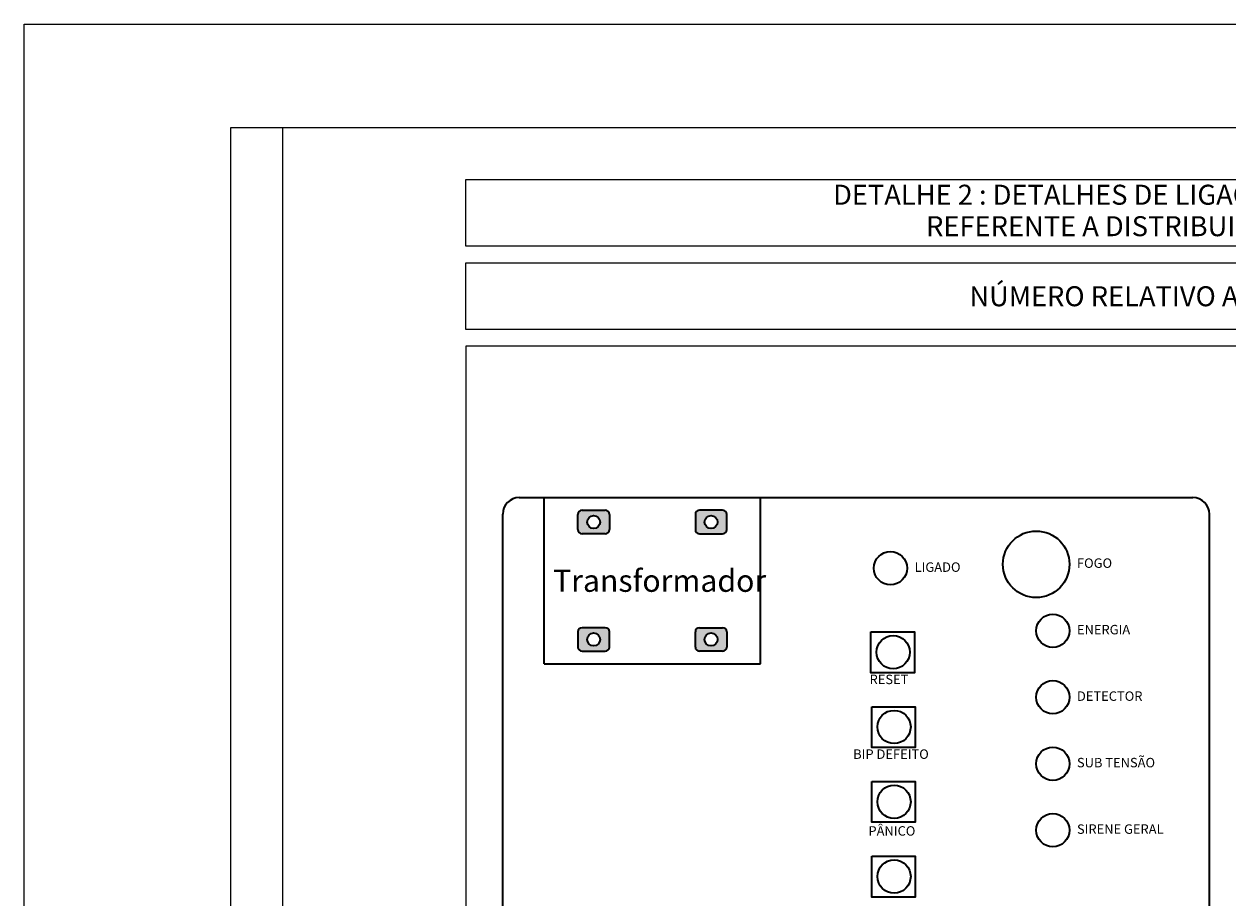
# Model space of a CAD drawing. Units: millimetres. Extents: x 15306 to 27072, y 4685 to 18760.
# Drawn here: x 19186 to 20351, y 17914 to 18760 of the extents above; entities that cross this region are included whole.
import ezdxf
from ezdxf.enums import TextEntityAlignment as Align

# ---------------------------------------------------------------- set-up
doc = ezdxf.new("R2010")
doc.units = ezdxf.units.MM
doc.layers.add('01', color=1, linetype='Continuous')
doc.layers.add('Incêndio_Detalhes', color=1, linetype='Continuous')
doc.layers.add('desenho', color=1, linetype='Continuous', lineweight=35)
doc.styles.add('ARIAL', font='arial.ttf', dxfattribs={"height": 12})
doc.styles.add('VERDANA', font='arial.ttf')

msp = doc.modelspace()

# ---------------------------------------------------------------- hatches: boundary and pattern name
at = {"layer": 'desenho', "ltscale": 0.1}
h = msp.add_hatch(color=256, dxfattribs=at)
h.paths.add_polyline_path([(19752.161, 18285.036, 0.41421356), (19748.138, 18289.059), (19725.819, 18289.059, 0.41421356), (19721.796, 18285.036), (19721.796, 18270.343, 0.41421356), (19725.819, 18266.32), (19748.138, 18266.32, 0.41421356), (19752.161, 18270.343)])
h.paths.add_polyline_path([(19743.267, 18277.69, -1), (19730.69, 18277.69, -1)], flags=16)
h = msp.add_hatch(color=256, dxfattribs=at)
h.paths.add_polyline_path([(19835.362, 18285.036, -0.41421356), (19839.384, 18289.059), (19861.704, 18289.059, -0.41421356), (19865.727, 18285.036), (19865.727, 18270.343, -0.41421356), (19861.704, 18266.32), (19839.384, 18266.32, -0.41421356), (19835.362, 18270.343)])
h.paths.add_polyline_path([(19844.256, 18277.69, 1), (19856.832, 18277.69, 1)], flags=16)
h = msp.add_hatch(color=256, dxfattribs=at)
h.paths.add_polyline_path([(19752.161, 18156.68, -0.41421356), (19748.138, 18152.658), (19725.819, 18152.658, -0.41421356), (19721.796, 18156.68), (19721.796, 18171.374, -0.41421356), (19725.819, 18175.396), (19748.138, 18175.396, -0.41421356), (19752.161, 18171.374)])
h.paths.add_polyline_path([(19743.267, 18164.027, 1), (19730.69, 18164.027, 1)], flags=16)
h = msp.add_hatch(color=256, dxfattribs=at)
h.paths.add_polyline_path([(19835.362, 18156.68, 0.41421356), (19839.384, 18152.658), (19861.704, 18152.658, 0.41421356), (19865.727, 18156.68), (19865.727, 18171.374, 0.41421356), (19861.704, 18175.396), (19839.384, 18175.396, 0.41421356), (19835.362, 18171.374)])
h.paths.add_polyline_path([(19844.256, 18164.027, -1), (19856.832, 18164.027, -1)], flags=16)

# ---------------------------------------------------------------- linework, layer by layer
at = {"layer": '01', "color": 7, "linetype": 'Continuous', "lineweight": 13}
for p, q in [((19185.825, 18759.77), (27011.349, 18759.77)), ((19185.826, 12759.77), (19185.825, 18759.77)), ((19385.826, 15801.289), (19385.825, 18659.77))]:
    msp.add_line(p, q, dxfattribs=at)
at = {"layer": '01', "color": 8, "linetype": 'Continuous', "lineweight": 25}
for p, q in [((19385.825, 18659.77), (26911.349, 18659.77)), ((19435.825, 18659.77), (19435.826, 12859.77))]:
    msp.add_line(p, q, dxfattribs=at)
at = {"layer": 'desenho'}
for p, q in [((19665.034, 18301.313), (20316.717, 18301.313)), ((19689.17, 18140.404), (19689.17, 18301.313)), ((19898.353, 18140.404), (19898.353, 18301.313)), ((19648.943, 17351.947), (19648.943, 18285.222)), ((20332.808, 17351.947), (20332.808, 18285.222)), ((19689.17, 18140.404), (19898.353, 18140.404))]:
    msp.add_line(p, q, dxfattribs=at)
at = {"layer": 'desenho', "ltscale": 0.1}
for p, q in [((19725.819, 18289.059), (19748.138, 18289.059)), ((19861.704, 18289.059), (19839.384, 18289.059)), ((19721.796, 18270.343), (19721.796, 18285.036)), ((19752.161, 18285.036), (19752.161, 18270.343)), ((19835.362, 18285.036), (19835.362, 18270.343)), ((19865.727, 18270.343), (19865.727, 18285.036)), ((19748.138, 18266.32), (19725.819, 18266.32)), ((19839.384, 18266.32), (19861.704, 18266.32)), ((19748.138, 18175.396), (19725.819, 18175.396)), ((19839.384, 18175.396), (19861.704, 18175.396)), ((19721.796, 18171.374), (19721.796, 18156.68)), ((19752.161, 18156.68), (19752.161, 18171.374)), ((19835.362, 18156.68), (19835.362, 18171.374)), ((19865.727, 18171.374), (19865.727, 18156.68)), ((19725.819, 18152.658), (19748.138, 18152.658)), ((19861.704, 18152.658), (19839.384, 18152.658))]:
    msp.add_line(p, q, dxfattribs=at)
at = {"layer": 'desenho', "ltscale": 0.05}
for points in [[(20005.221, 18171.324), (20047.342, 18171.324), (20047.342, 18131.871), (20005.221, 18131.871)], [(20006.064, 18098.959), (20048.185, 18098.959), (20048.185, 18059.506), (20006.064, 18059.506)], [(20006.064, 18026.55), (20048.185, 18026.55), (20048.185, 17987.097), (20006.064, 17987.097)], [(20006.064, 17954.14), (20048.185, 17954.14), (20048.185, 17914.687), (20006.064, 17914.687)]]:
    msp.add_lwpolyline(points, close=True, dxfattribs=at)
at = {"layer": 'desenho', "ltscale": 0.1}
for centre in [(19736.979, 18277.69), (19850.544, 18277.69), (19736.979, 18164.027), (19850.544, 18164.027)]:
    msp.add_circle(centre, 6.288, dxfattribs=at)
at = {"layer": 'desenho', "ltscale": 0.05}
for centre, radius in [((20165.2, 18236.819), 32.182), ((20024.163, 18232.98), 16.091), ((20181.291, 18172.456), 16.091), ((20026.793, 18151.672), 16.091), ((20181.291, 18108.092), 16.091), ((20027.636, 18079.307), 16.091), ((20181.291, 18043.728), 16.091), ((20027.636, 18006.898), 16.091), ((20181.291, 17979.364), 16.091), ((20027.636, 17934.489), 16.091)]:
    msp.add_circle(centre, radius, dxfattribs=at)
at = {"layer": 'desenho'}
for centre, start, end in [((19665.034, 18285.222), 90, 180), ((20316.717, 18285.222), 0, 90)]:
    msp.add_arc(centre, 16.091, start, end, dxfattribs=at)
at = {"layer": 'desenho', "ltscale": 0.1}
for centre, start, end in [((19725.819, 18285.036), 90, 180), ((19748.138, 18285.036), 0, 90), ((19839.384, 18285.036), 90, 180), ((19861.704, 18285.036), 0, 90), ((19725.819, 18270.343), 180, 270), ((19748.138, 18270.343), 270, 0), ((19839.384, 18270.343), 180, 270), ((19861.704, 18270.343), 270, 0), ((19725.819, 18171.374), 90, 180), ((19748.138, 18171.374), 0, 90), ((19839.384, 18171.374), 90, 180), ((19861.704, 18171.374), 0, 90), ((19725.819, 18156.68), 180, 270), ((19748.138, 18156.68), 270, 0), ((19839.384, 18156.68), 180, 270), ((19861.704, 18156.68), 270, 0)]:
    msp.add_arc(centre, 4.023, start, end, dxfattribs=at)
at = {"layer": 'Incêndio_Detalhes', "color": 7}
for p, q in [((19613.345, 18609.178), (20413.293, 18609.178)), ((19613.345, 18544.666), (19613.345, 18609.178)), ((20413.293, 18544.666), (19613.345, 18544.666)), ((19613.345, 18528.538), (20413.293, 18528.538)), ((19613.345, 18464.026), (19613.345, 18528.538)), ((20413.293, 18464.026), (19613.345, 18464.026)), ((19613.345, 18447.898), (19613.345, 17102.478)), ((21745.955, 18447.898), (19613.345, 18447.898))]:
    msp.add_line(p, q, dxfattribs=at)

# ---------------------------------------------------------------- texts
at = {"layer": 'desenho', "ltscale": 0.1, "style": 'ARIAL'}
for s, height, p in [('FOGO', 9.1497, (20204.639, 18233.329)), ('Transformador', 21.42925, (19697.774, 18210.138)), ('LIGADO', 9.1497, (20047.51, 18229.49)), ('ENERGIA', 9.1497, (20204.639, 18168.965)), ('RESET', 9.1497, (20003.964, 18120.808)), ('DETECTOR', 9.1497, (20204.639, 18104.602)), ('BIP DEFEITO', 9.14974, (19988.113, 18048.443)), ('SUB TENSÃO', 9.1497, (20204.639, 18040.238)), ('PÂNICO', 9.1497, (20002.88, 17974.109)), ('SIRENE GERAL', 9.14974, (20204.639, 17975.874))]:
    msp.add_text(s, height=height, dxfattribs=at).set_placement(p)
at = {"layer": 'Incêndio_Detalhes', "color": 7, "style": 'VERDANA'}
for s, p in [('DETALHE 2 : DETALHES DE LIGAÇÃO DA CENTRAL DE INCÊNDIO E TABELA', (20414.485, 18594.563)), ('REFERENTE A DISTRIBUIÇÃO DOS SETORES DE DETECÇÃO', (20414.485, 18564.103)), ('NÚMERO RELATIVO AO LOCAL DE INSTALAÇÃO', (20385.527, 18496.282))]:
    msp.add_text(s, height=19.3536, dxfattribs=at).set_placement(p, align=Align.MIDDLE_CENTER)

doc.saveas('drawing.dxf')
